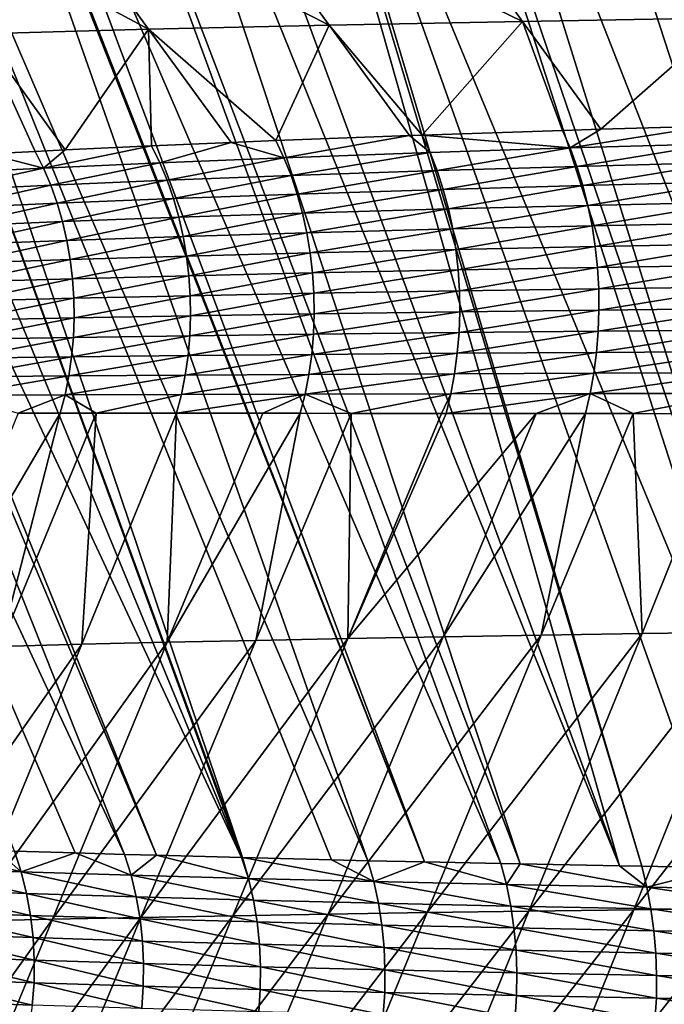
# Model space of a CAD drawing. Extents: x -30 to 30, y -35 to 0.
# Drawn here: x -3.7 to -2.8, y -21.7 to -20.3 of the extents above; entities that cross this region are included whole.
import ezdxf

# ---------------------------------------------------------------- set-up
doc = ezdxf.new("R2010")
doc.units = 0
doc.layers.add('L1', color=7, linetype='CONTINUOUS')

msp = doc.modelspace()

# ---------------------------------------------------------------- linework, layer by layer
at = {"layer": 'L1', "color": 255}
for points in [[(-3.711239, -21.44678, -20.16412), (-4.425011, -19.59117, -20.62525), (-3.627131, -21.44934, -20.27473)], [(-3.627131, -21.44934, -20.27473), (-4.425011, -19.59117, -20.62525), (-3.558468, -21.45144, -20.36502)], [(-3.558468, -21.45144, -20.36502), (-4.425011, -19.59117, -20.62525), (-4.297569, -19.59401, -20.79779)], [(-3.558468, -21.45144, -20.36502), (-4.297569, -19.59401, -20.79779), (-3.514059, -21.45265, -20.41719)], [(-3.514059, -21.45265, -20.41719), (-4.297569, -19.59401, -20.79779), (-4.265899, -19.59472, -20.84067)], [(-3.514059, -21.45265, -20.41719), (-4.265899, -19.59472, -20.84067), (-3.396396, -21.45585, -20.55542)], [(-4.265899, -19.59472, -20.84067), (-4.162842, -19.5967, -20.96531), (-3.396396, -21.45585, -20.55542)], [(-3.396396, -21.45585, -20.55542), (-4.162842, -19.5967, -20.96531), (-4.075802, -19.59837, -21.07058)], [(-3.396396, -21.45585, -20.55542), (-4.075802, -19.59837, -21.07058), (-3.395048, -21.45588, -20.55701)], [(-3.395048, -21.45588, -20.55701), (-4.075802, -19.59837, -21.07058), (-4.022179, -19.59926, -21.12856)], [(-3.395048, -21.45588, -20.55701), (-4.022179, -19.59926, -21.12856), (-3.271657, -21.45889, -20.68672)], [(-3.271657, -21.45889, -20.68672), (-4.022179, -19.59926, -21.12856), (-3.221196, -21.46012, -20.73977)], [(-3.221196, -21.46012, -20.73977), (-4.022179, -19.59926, -21.12856), (-3.875434, -19.60168, -21.28725)], [(-3.221196, -21.46012, -20.73977), (-3.875434, -19.60168, -21.28725), (-3.142905, -21.46183, -20.81341)], [(-3.875434, -19.60168, -21.28725), (-3.872281, -19.60173, -21.29066), (-3.142905, -21.46183, -20.81341)], [(-3.142905, -21.46183, -20.81341), (-3.872281, -19.60173, -21.29066), (-3.839225, -19.60223, -21.32417)], [(-3.142905, -21.46183, -20.81341), (-3.839225, -19.60223, -21.32417), (-3.03686, -21.46414, -20.91314)], [(-3.03686, -21.46414, -20.91314), (-3.839225, -19.60223, -21.32417), (-3.719674, -19.6039, -21.43787)], [(-3.03686, -21.46414, -20.91314), (-3.719674, -19.6039, -21.43787), (-3.010273, -21.46466, -20.93549)], [(-3.010273, -21.46466, -20.93549), (-3.719674, -19.6039, -21.43787), (-3.625218, -19.60522, -21.52771)], [(-3.010273, -21.46466, -20.93549), (-3.625218, -19.60522, -21.52771), (-2.872501, -21.46734, -21.0513)], [(-3.625218, -19.60522, -21.52771), (-3.55911, -19.60604, -21.58406), (-2.872501, -21.46734, -21.0513)], [(-2.872501, -21.46734, -21.0513), (-3.55911, -19.60604, -21.58406), (-3.400682, -19.60798, -21.7191)], [(-2.872501, -21.46734, -21.0513), (-3.400682, -19.60798, -21.7191), (-2.841721, -21.46794, -21.07717)], [(-2.841721, -21.46794, -21.07717), (-3.400682, -19.60798, -21.7191), (-3.393078, -19.60806, -21.7249)], [(-2.841721, -21.46794, -21.07717), (-3.393078, -19.60806, -21.7249), (-2.72997, -21.46986, -21.16054)], [(-2.72997, -21.46986, -21.16054), (-3.393078, -19.60806, -21.7249), (-2.62075, -21.47174, -21.24203)], [(-2.62075, -21.47174, -21.24203), (-3.393078, -19.60806, -21.7249), (-3.219599, -19.60993, -21.85725)], [(-2.62075, -21.47174, -21.24203), (-3.219599, -19.60993, -21.85725), (-2.584805, -21.47228, -21.26576)], [(-2.584805, -21.47228, -21.26576), (-3.219599, -19.60993, -21.85725), (-3.165894, -19.61051, -21.89823)], [(-2.584805, -21.47228, -21.26576), (-3.165894, -19.61051, -21.89823), (-2.435348, -21.47453, -21.36442)], [(-3.041009, -19.61169, -21.98323), (-2.435348, -21.47453, -21.36442), (-3.165894, -19.61051, -21.89823)], [(-2.921046, -19.61282, -22.06489), (-2.435348, -21.47453, -21.36442), (-3.041009, -19.61169, -21.98323)], [(-2.857784, -19.61334, -22.10309), (-2.410191, -21.47491, -21.38103), (-2.921046, -19.61282, -22.06489)], [(-2.921046, -19.61282, -22.06489), (-2.410191, -21.47491, -21.38103), (-2.435348, -21.47453, -21.36442)], [(-2.669967, -19.61488, -22.2165), (-2.192364, -21.4778, -21.50823), (-2.857784, -19.61334, -22.10309)], [(-2.857784, -19.61334, -22.10309), (-2.192364, -21.4778, -21.50823), (-2.281806, -21.47661, -21.456)], [(-2.857784, -19.61334, -22.10309), (-2.281806, -21.47661, -21.456), (-2.410191, -21.47491, -21.38103)], [(-3.678286, -20.09656, 20.07227), (-3.275005, -20.30174, 20.27908), (-3.428249, -20.0908, 20.34494)], [(-3.428249, -20.0908, 20.34494), (-3.006913, -20.29651, 20.5166), (-3.158892, -20.08549, 20.5969)], [(-3.428249, -20.0908, 20.34494), (-3.275005, -20.30174, 20.27908), (-3.006913, -20.29651, 20.5166)], [(-3.158892, -20.08549, 20.5969), (-3.006913, -20.29651, 20.5166), (-2.722798, -20.29178, 20.73168)], [(-3.907526, -20.10274, 19.78047), (-3.525498, -20.30746, 20.02046), (-3.678286, -20.09656, 20.07227)], [(-3.907526, -20.10274, 19.78047), (-3.756813, -20.31363, 19.74212), (-3.525498, -20.30746, 20.02046)], [(-3.678286, -20.09656, 20.07227), (-3.525498, -20.30746, 20.02046), (-3.275005, -20.30174, 20.27908)], [(-3.006913, -20.29651, 20.5166), (-3.275005, -20.30174, 20.27908), (-3.146099, -20.45404, 20.24784)], [(-3.146099, -20.45404, 20.24784), (-2.951659, -20.44755, 20.41729), (-3.006913, -20.29651, 20.5166)], [(-3.006913, -20.29651, 20.5166), (-2.898423, -20.44598, 20.45863), (-2.722798, -20.29178, 20.73168)], [(-3.006913, -20.29651, 20.5166), (-2.951659, -20.44755, 20.41729), (-2.898423, -20.44598, 20.45863)], [(-2.722798, -20.29178, 20.73168), (-2.898423, -20.44598, 20.45863), (-2.749493, -20.44157, 20.5743)], [(-3.525498, -20.30746, 20.02046), (-3.756813, -20.31363, 19.74212), (-3.640657, -20.47473, 19.71199)], [(-3.525498, -20.30746, 20.02046), (-3.640657, -20.47473, 19.71199), (-3.520975, -20.46902, 19.85934)], [(-3.525498, -20.30746, 20.02046), (-3.348976, -20.4617, 20.04886), (-3.275005, -20.30174, 20.27908)], [(-3.520975, -20.46902, 19.85934), (-3.410688, -20.46432, 19.98086), (-3.525498, -20.30746, 20.02046)], [(-3.525498, -20.30746, 20.02046), (-3.410688, -20.46432, 19.98086), (-3.348976, -20.4617, 20.04886)], [(-3.275005, -20.30174, 20.27908), (-3.348976, -20.4617, 20.04886), (-3.163425, -20.4547, 20.23085)], [(-3.275005, -20.30174, 20.27908), (-3.163425, -20.4547, 20.23085), (-3.146099, -20.45404, 20.24784)], [(-3.682368, -20.47672, 19.66064), (-3.640657, -20.47473, 19.71199), (-3.756813, -20.31363, 19.74212)], [(-3.682368, -20.47672, 19.66064), (-3.756813, -20.31363, 19.74212), (-3.747908, -20.48024, 19.57026)], [(-2.951659, -20.44755, 20.41729), (-3.146099, -20.45404, 20.24784), (-2.941042, -20.47196, 20.40449)], [(-2.898423, -20.44598, 20.45863), (-2.951659, -20.44755, 20.41729), (-2.941042, -20.47196, 20.40449)], [(-2.898423, -20.44598, 20.45863), (-2.941042, -20.47196, 20.40449), (-2.749493, -20.44157, 20.5743)], [(-2.739311, -20.46624, 20.56048), (-2.749493, -20.44157, 20.5743), (-2.941042, -20.47196, 20.40449)], [(-3.348976, -20.4617, 20.04886), (-3.410688, -20.46432, 19.98086), (-3.337788, -20.48547, 20.03826)], [(-3.163425, -20.4547, 20.23085), (-3.348976, -20.4617, 20.04886), (-3.337788, -20.48547, 20.03826)], [(-3.135153, -20.47816, 20.23609), (-3.163425, -20.4547, 20.23085), (-3.337788, -20.48547, 20.03826)], [(-3.146099, -20.45404, 20.24784), (-3.163425, -20.4547, 20.23085), (-3.135153, -20.47816, 20.23609)], [(-2.941042, -20.47196, 20.40449), (-3.146099, -20.45404, 20.24784), (-3.135153, -20.47816, 20.23609)], [(-3.640657, -20.47473, 19.71199), (-3.682368, -20.47672, 19.66064), (-3.671037, -20.4998, 19.65209)], [(-3.640657, -20.47473, 19.71199), (-3.671037, -20.4998, 19.65209), (-3.520975, -20.46902, 19.85934)], [(-3.50967, -20.49246, 19.84977), (-3.520975, -20.46902, 19.85934), (-3.671037, -20.4998, 19.65209)], [(-3.410688, -20.46432, 19.98086), (-3.520975, -20.46902, 19.85934), (-3.50967, -20.49246, 19.84977)], [(-3.337788, -20.48547, 20.03826), (-3.410688, -20.46432, 19.98086), (-3.50967, -20.49246, 19.84977)], [(-2.941042, -20.47196, 20.40449), (-3.135153, -20.47816, 20.23609), (-3.125396, -20.50338, 20.22567)], [(-2.931575, -20.49753, 20.39314), (-2.941042, -20.47196, 20.40449), (-3.125396, -20.50338, 20.22567)], [(-2.739311, -20.46624, 20.56048), (-2.941042, -20.47196, 20.40449), (-2.931575, -20.49753, 20.39314)], [(-2.730228, -20.49213, 20.54822), (-2.739311, -20.46624, 20.56048), (-2.931575, -20.49753, 20.39314)], [(-3.671037, -20.4998, 19.65209), (-3.747908, -20.48024, 19.57026), (-3.821674, -20.50751, 19.44545)], [(-3.682368, -20.47672, 19.66064), (-3.747908, -20.48024, 19.57026), (-3.671037, -20.4998, 19.65209)], [(-3.337788, -20.48547, 20.03826), (-3.50967, -20.49246, 19.84977), (-3.499604, -20.51686, 19.84132)], [(-3.32782, -20.51028, 20.02888), (-3.337788, -20.48547, 20.03826), (-3.499604, -20.51686, 19.84132)], [(-3.135153, -20.47816, 20.23609), (-3.337788, -20.48547, 20.03826), (-3.32782, -20.51028, 20.02888)], [(-3.125396, -20.50338, 20.22567), (-3.135153, -20.47816, 20.23609), (-3.32782, -20.51028, 20.02888)], [(-3.671037, -20.4998, 19.65209), (-3.821674, -20.50751, 19.44545), (-3.811646, -20.53106, 19.43879)], [(-3.660952, -20.52379, 19.64454), (-3.671037, -20.4998, 19.65209), (-3.811646, -20.53106, 19.43879)], [(-3.50967, -20.49246, 19.84977), (-3.671037, -20.4998, 19.65209), (-3.660952, -20.52379, 19.64454)], [(-3.499604, -20.51686, 19.84132), (-3.50967, -20.49246, 19.84977), (-3.660952, -20.52379, 19.64454)], [(-3.125396, -20.50338, 20.22567), (-3.32782, -20.51028, 20.02888), (-3.319123, -20.53599, 20.02076)], [(-3.116879, -20.52957, 20.21665), (-3.125396, -20.50338, 20.22567), (-3.319123, -20.53599, 20.02076)], [(-2.931575, -20.49753, 20.39314), (-3.125396, -20.50338, 20.22567), (-3.116879, -20.52957, 20.21665)], [(-2.923308, -20.52412, 20.3833), (-2.931575, -20.49753, 20.39314), (-3.116879, -20.52957, 20.21665)], [(-2.730228, -20.49213, 20.54822), (-2.931575, -20.49753, 20.39314), (-2.923308, -20.52412, 20.3833)], [(-2.923308, -20.52412, 20.3833), (-2.722294, -20.51909, 20.53757), (-2.730228, -20.49213, 20.54822)], [(-3.499604, -20.51686, 19.84132), (-3.660952, -20.52379, 19.64454), (-3.652159, -20.54858, 19.63803)], [(-3.490824, -20.54213, 19.834), (-3.499604, -20.51686, 19.84132), (-3.652159, -20.54858, 19.63803)], [(-3.32782, -20.51028, 20.02888), (-3.499604, -20.51686, 19.84132), (-3.490824, -20.54213, 19.834)], [(-3.319123, -20.53599, 20.02076), (-3.32782, -20.51028, 20.02888), (-3.490824, -20.54213, 19.834)], [(-3.660952, -20.52379, 19.64454), (-3.811646, -20.53106, 19.43879), (-3.802907, -20.55535, 19.43305)], [(-3.652159, -20.54858, 19.63803), (-3.660952, -20.52379, 19.64454), (-3.802907, -20.55535, 19.43305)], [(-3.116879, -20.52957, 20.21665), (-3.319123, -20.53599, 20.02076), (-3.311741, -20.56248, 20.01394)], [(-3.109648, -20.55658, 20.20906), (-3.116879, -20.52957, 20.21665), (-3.311741, -20.56248, 20.01394)], [(-2.923308, -20.52412, 20.3833), (-3.116879, -20.52957, 20.21665), (-3.109648, -20.55658, 20.20906)], [(-3.109648, -20.55658, 20.20906), (-2.916286, -20.55158, 20.37501), (-2.923308, -20.52412, 20.3833)], [(-2.923308, -20.52412, 20.3833), (-2.916286, -20.55158, 20.37501), (-2.722294, -20.51909, 20.53757)], [(-2.916286, -20.55158, 20.37501), (-2.715555, -20.54697, 20.52861), (-2.722294, -20.51909, 20.53757)], [(-3.490824, -20.54213, 19.834), (-3.652159, -20.54858, 19.63803), (-3.6447, -20.57405, 19.63257)], [(-3.483373, -20.56812, 19.82787), (-3.490824, -20.54213, 19.834), (-3.6447, -20.57405, 19.63257)], [(-3.319123, -20.53599, 20.02076), (-3.490824, -20.54213, 19.834), (-3.483373, -20.56812, 19.82787)], [(-3.311741, -20.56248, 20.01394), (-3.319123, -20.53599, 20.02076), (-3.483373, -20.56812, 19.82787)], [(-3.652159, -20.54858, 19.63803), (-3.802907, -20.55535, 19.43305), (-3.795497, -20.58028, 19.42825)], [(-3.6447, -20.57405, 19.63257), (-3.652159, -20.54858, 19.63803), (-3.795497, -20.58028, 19.42825)], [(-3.109648, -20.55658, 20.20906), (-3.311741, -20.56248, 20.01394), (-3.305709, -20.58961, 20.00846)], [(-3.305709, -20.58961, 20.00846), (-3.10374, -20.58429, 20.20295), (-3.109648, -20.55658, 20.20906)], [(-3.109648, -20.55658, 20.20906), (-3.10374, -20.58429, 20.20295), (-2.916286, -20.55158, 20.37501)], [(-3.10374, -20.58429, 20.20295), (-2.91055, -20.57977, 20.36834), (-2.916286, -20.55158, 20.37501)], [(-2.916286, -20.55158, 20.37501), (-2.91055, -20.57977, 20.36834), (-2.715555, -20.54697, 20.52861)], [(-2.710047, -20.57562, 20.52137), (-2.715555, -20.54697, 20.52861), (-2.91055, -20.57977, 20.36834)], [(-3.483373, -20.56812, 19.82787), (-3.6447, -20.57405, 19.63257), (-3.638609, -20.60009, 19.6282)], [(-3.477287, -20.59472, 19.82294), (-3.483373, -20.56812, 19.82787), (-3.638609, -20.60009, 19.6282)], [(-3.311741, -20.56248, 20.01394), (-3.483373, -20.56812, 19.82787), (-3.477287, -20.59472, 19.82294)], [(-3.305709, -20.58961, 20.00846), (-3.311741, -20.56248, 20.01394), (-3.477287, -20.59472, 19.82294)], [(-3.6447, -20.57405, 19.63257), (-3.795497, -20.58028, 19.42825), (-3.789446, -20.60574, 19.42442)], [(-3.638609, -20.60009, 19.6282), (-3.6447, -20.57405, 19.63257), (-3.789446, -20.60574, 19.42442)], [(-3.305709, -20.58961, 20.00846), (-3.30106, -20.61726, 20.00434), (-3.10374, -20.58429, 20.20295)], [(-3.30106, -20.61726, 20.00434), (-3.099185, -20.61253, 20.19835), (-3.10374, -20.58429, 20.20295)], [(-3.10374, -20.58429, 20.20295), (-3.099185, -20.61253, 20.19835), (-2.91055, -20.57977, 20.36834)], [(-2.906128, -20.60854, 20.3633), (-2.91055, -20.57977, 20.36834), (-3.099185, -20.61253, 20.19835)], [(-2.906128, -20.60854, 20.3633), (-2.710047, -20.57562, 20.52137), (-2.91055, -20.57977, 20.36834)], [(-2.705804, -20.60486, 20.51591), (-2.710047, -20.57562, 20.52137), (-2.906128, -20.60854, 20.3633)], [(-3.477287, -20.59472, 19.82294), (-3.638609, -20.60009, 19.6282), (-3.633912, -20.62658, 19.62493)], [(-3.472595, -20.62179, 19.81925), (-3.477287, -20.59472, 19.82294), (-3.633912, -20.62658, 19.62493)], [(-3.305709, -20.58961, 20.00846), (-3.477287, -20.59472, 19.82294), (-3.472595, -20.62179, 19.81925)], [(-3.472595, -20.62179, 19.81925), (-3.30106, -20.61726, 20.00434), (-3.305709, -20.58961, 20.00846)], [(-3.638609, -20.60009, 19.6282), (-3.789446, -20.60574, 19.42442), (-3.784782, -20.63161, 19.42156)], [(-3.633912, -20.62658, 19.62493), (-3.638609, -20.60009, 19.6282), (-3.784782, -20.63161, 19.42156)], [(-3.30106, -20.61726, 20.00434), (-3.297815, -20.64527, 20.0016), (-3.099185, -20.61253, 20.19835)], [(-3.096009, -20.64117, 20.19528), (-3.099185, -20.61253, 20.19835), (-3.297815, -20.64527, 20.0016)], [(-3.096009, -20.64117, 20.19528), (-2.906128, -20.60854, 20.3633), (-3.099185, -20.61253, 20.19835)], [(-2.903046, -20.63772, 20.35994), (-2.906128, -20.60854, 20.3633), (-3.096009, -20.64117, 20.19528)], [(-2.903046, -20.63772, 20.35994), (-2.705804, -20.60486, 20.51591), (-2.906128, -20.60854, 20.3633)], [(-2.702847, -20.63455, 20.51225), (-2.705804, -20.60486, 20.51591), (-2.903046, -20.63772, 20.35994)], [(-3.472595, -20.62179, 19.81925), (-3.633912, -20.62658, 19.62493), (-3.630633, -20.65339, 19.62278)], [(-3.630633, -20.65339, 19.62278), (-3.469319, -20.64921, 19.81682), (-3.472595, -20.62179, 19.81925)], [(-3.472595, -20.62179, 19.81925), (-3.469319, -20.64921, 19.81682), (-3.30106, -20.61726, 20.00434)], [(-3.469319, -20.64921, 19.81682), (-3.297815, -20.64527, 20.0016), (-3.30106, -20.61726, 20.00434)], [(-3.633912, -20.62658, 19.62493), (-3.784782, -20.63161, 19.42156), (-3.781524, -20.65779, 19.4197)], [(-3.630633, -20.65339, 19.62278), (-3.633912, -20.62658, 19.62493), (-3.781524, -20.65779, 19.4197)], [(-3.094227, -20.67005, 20.19376), (-2.903046, -20.63772, 20.35994), (-3.096009, -20.64117, 20.19528)], [(-2.90132, -20.66715, 20.35826), (-2.903046, -20.63772, 20.35994), (-3.094227, -20.67005, 20.19376)], [(-2.90132, -20.66715, 20.35826), (-2.702847, -20.63455, 20.51225), (-2.903046, -20.63772, 20.35994)], [(-2.701195, -20.6645, 20.51042), (-2.702847, -20.63455, 20.51225), (-2.90132, -20.66715, 20.35826)], [(-3.630633, -20.65339, 19.62278), (-3.781524, -20.65779, 19.4197), (-3.779688, -20.68416, 19.41884)], [(-3.779688, -20.68416, 19.41884), (-3.628785, -20.6804, 19.62176), (-3.630633, -20.65339, 19.62278)], [(-3.630633, -20.65339, 19.62278), (-3.628785, -20.6804, 19.62176), (-3.469319, -20.64921, 19.81682)], [(-3.628785, -20.6804, 19.62176), (-3.467476, -20.67685, 19.81564), (-3.469319, -20.64921, 19.81682)], [(-3.469319, -20.64921, 19.81682), (-3.467476, -20.67685, 19.81564), (-3.297815, -20.64527, 20.0016)], [(-3.295992, -20.67351, 20.00026), (-3.297815, -20.64527, 20.0016), (-3.467476, -20.67685, 19.81564)], [(-3.295992, -20.67351, 20.00026), (-3.096009, -20.64117, 20.19528), (-3.297815, -20.64527, 20.0016)], [(-3.094227, -20.67005, 20.19376), (-3.096009, -20.64117, 20.19528), (-3.295992, -20.67351, 20.00026)], [(-3.093849, -20.69903, 20.19381), (-2.90132, -20.66715, 20.35826), (-3.094227, -20.67005, 20.19376)], [(-2.900959, -20.69668, 20.35828), (-2.90132, -20.66715, 20.35826), (-3.093849, -20.69903, 20.19381)], [(-2.900959, -20.69668, 20.35828), (-2.701195, -20.6645, 20.51042), (-2.90132, -20.66715, 20.35826)], [(-2.700856, -20.69455, 20.51042), (-2.701195, -20.6645, 20.51042), (-2.900959, -20.69668, 20.35828)], [(-3.779688, -20.68416, 19.41884), (-3.77928, -20.7106, 19.41899), (-3.628785, -20.6804, 19.62176)], [(-3.77928, -20.7106, 19.41899), (-3.628379, -20.7075, 19.62188), (-3.628785, -20.6804, 19.62176)], [(-3.628785, -20.6804, 19.62176), (-3.628379, -20.7075, 19.62188), (-3.467476, -20.67685, 19.81564)], [(-3.467074, -20.70457, 19.81573), (-3.467476, -20.67685, 19.81564), (-3.628379, -20.7075, 19.62188)], [(-3.467074, -20.70457, 19.81573), (-3.295992, -20.67351, 20.00026), (-3.467476, -20.67685, 19.81564)], [(-3.295599, -20.70184, 20.00033), (-3.295992, -20.67351, 20.00026), (-3.467074, -20.70457, 19.81573)], [(-3.295599, -20.70184, 20.00033), (-3.094227, -20.67005, 20.19376), (-3.295992, -20.67351, 20.00026)], [(-3.093849, -20.69903, 20.19381), (-3.094227, -20.67005, 20.19376), (-3.295599, -20.70184, 20.00033)], [(-2.701833, -20.72453, 20.51225), (-2.700856, -20.69455, 20.51042), (-2.901967, -20.72615, 20.35999)], [(-2.901967, -20.72615, 20.35999), (-2.700856, -20.69455, 20.51042), (-2.900959, -20.69668, 20.35828)], [(-3.629414, -20.73454, 19.62313), (-3.628379, -20.7075, 19.62188), (-3.780304, -20.737, 19.42014)], [(-3.77928, -20.7106, 19.41899), (-3.780304, -20.737, 19.42014), (-3.628379, -20.7075, 19.62188)], [(-3.468114, -20.73225, 19.81709), (-3.467074, -20.70457, 19.81573), (-3.629414, -20.73454, 19.62313)], [(-3.629414, -20.73454, 19.62313), (-3.467074, -20.70457, 19.81573), (-3.628379, -20.7075, 19.62188)], [(-3.296638, -20.73012, 20.0018), (-3.295599, -20.70184, 20.00033), (-3.468114, -20.73225, 19.81709)], [(-3.468114, -20.73225, 19.81709), (-3.295599, -20.70184, 20.00033), (-3.467074, -20.70457, 19.81573)], [(-3.094876, -20.72794, 20.19541), (-3.093849, -20.69903, 20.19381), (-3.296638, -20.73012, 20.0018)], [(-3.296638, -20.73012, 20.0018), (-3.093849, -20.69903, 20.19381), (-3.295599, -20.70184, 20.00033)], [(-2.901967, -20.72615, 20.35999), (-2.900959, -20.69668, 20.35828), (-3.094876, -20.72794, 20.19541)], [(-3.094876, -20.72794, 20.19541), (-2.900959, -20.69668, 20.35828), (-3.093849, -20.69903, 20.19381)], [(-3.631887, -20.76142, 19.62552), (-3.629414, -20.73454, 19.62313), (-3.782754, -20.76325, 19.42228)], [(-3.782754, -20.76325, 19.42228), (-3.629414, -20.73454, 19.62313), (-3.780304, -20.737, 19.42014)], [(-3.470593, -20.75974, 19.81972), (-3.468114, -20.73225, 19.81709), (-3.631887, -20.76142, 19.62552)], [(-3.631887, -20.76142, 19.62552), (-3.468114, -20.73225, 19.81709), (-3.629414, -20.73454, 19.62313)], [(-3.299104, -20.75819, 20.00467), (-3.296638, -20.73012, 20.0018), (-3.470593, -20.75974, 19.81972)], [(-3.470593, -20.75974, 19.81972), (-3.296638, -20.73012, 20.0018), (-3.468114, -20.73225, 19.81709)], [(-3.097305, -20.75665, 20.19856), (-3.094876, -20.72794, 20.19541), (-3.299104, -20.75819, 20.00467)], [(-3.299104, -20.75819, 20.00467), (-3.094876, -20.72794, 20.19541), (-3.296638, -20.73012, 20.0018)], [(-2.904337, -20.75539, 20.3634), (-2.901967, -20.72615, 20.35999), (-3.097305, -20.75665, 20.19856)], [(-3.097305, -20.75665, 20.19856), (-2.901967, -20.72615, 20.35999), (-3.094876, -20.72794, 20.19541)], [(-2.704119, -20.75427, 20.51591), (-2.701833, -20.72453, 20.51225), (-2.904337, -20.75539, 20.3634)], [(-2.904337, -20.75539, 20.3634), (-2.701833, -20.72453, 20.51225), (-2.901967, -20.72615, 20.35999)], [(-3.635786, -20.78801, 19.62902), (-3.631887, -20.76142, 19.62552), (-3.786619, -20.78922, 19.42542)], [(-3.786619, -20.78922, 19.42542), (-3.631887, -20.76142, 19.62552), (-3.782754, -20.76325, 19.42228)], [(-3.474498, -20.78691, 19.82359), (-3.470593, -20.75974, 19.81972), (-3.635786, -20.78801, 19.62902)], [(-3.635786, -20.78801, 19.62902), (-3.470593, -20.75974, 19.81972), (-3.631887, -20.76142, 19.62552)], [(-3.302986, -20.78594, 20.00893), (-3.299104, -20.75819, 20.00467), (-3.474498, -20.78691, 19.82359)], [(-3.474498, -20.78691, 19.82359), (-3.299104, -20.75819, 20.00467), (-3.470593, -20.75974, 19.81972)], [(-3.101121, -20.78499, 20.20324), (-3.097305, -20.75665, 20.19856), (-3.302986, -20.78594, 20.00893)], [(-3.302986, -20.78594, 20.00893), (-3.097305, -20.75665, 20.19856), (-3.299104, -20.75819, 20.00467)], [(-2.908055, -20.78424, 20.36847), (-2.904337, -20.75539, 20.3634), (-3.101121, -20.78499, 20.20324)], [(-3.101121, -20.78499, 20.20324), (-2.904337, -20.75539, 20.3634), (-3.097305, -20.75665, 20.19856)], [(-2.707703, -20.78361, 20.52137), (-2.704119, -20.75427, 20.51591), (-2.908055, -20.78424, 20.36847)], [(-2.908055, -20.78424, 20.36847), (-2.704119, -20.75427, 20.51591), (-2.904337, -20.75539, 20.3634)], [(-3.641093, -20.81418, 19.63362), (-3.635786, -20.78801, 19.62902), (-3.791884, -20.81481, 19.42953)], [(-3.791884, -20.81481, 19.42953), (-3.635786, -20.78801, 19.62902), (-3.786619, -20.78922, 19.42542)], [(-3.479811, -20.81364, 19.82869), (-3.474498, -20.78691, 19.82359), (-3.641093, -20.81418, 19.63362)], [(-3.641093, -20.81418, 19.63362), (-3.474498, -20.78691, 19.82359), (-3.635786, -20.78801, 19.62902)], [(-3.308262, -20.8132, 20.01454), (-3.302986, -20.78594, 20.00893), (-3.479811, -20.81364, 19.82869)], [(-3.479811, -20.81364, 19.82869), (-3.302986, -20.78594, 20.00893), (-3.474498, -20.78691, 19.82359)], [(-3.106305, -20.81282, 20.20943), (-3.101121, -20.78499, 20.20324), (-3.308262, -20.8132, 20.01454)], [(-3.308262, -20.8132, 20.01454), (-3.101121, -20.78499, 20.20324), (-3.302986, -20.78594, 20.00893)], [(-2.913103, -20.81256, 20.37519), (-2.908055, -20.78424, 20.36847), (-3.106305, -20.81282, 20.20943)], [(-3.106305, -20.81282, 20.20943), (-2.908055, -20.78424, 20.36847), (-3.101121, -20.78499, 20.20324)], [(-2.712562, -20.81237, 20.5286), (-2.707703, -20.78361, 20.52137), (-2.913103, -20.81256, 20.37519)], [(-2.913103, -20.81256, 20.37519), (-2.707703, -20.78361, 20.52137), (-2.908055, -20.78424, 20.36847)], [(-3.70589, -20.83985, 19.56039), (-3.641093, -20.81418, 19.63362), (-3.791884, -20.81481, 19.42953)], [(-3.647784, -20.83981, 19.6393), (-3.641093, -20.81418, 19.63362), (-3.70589, -20.83985, 19.56039)], [(-3.597686, -20.83981, 19.70009), (-3.641093, -20.81418, 19.63362), (-3.647784, -20.83981, 19.6393)], [(-3.597686, -20.83981, 19.70009), (-3.479811, -20.81364, 19.82869), (-3.641093, -20.81418, 19.63362)], [(-3.486505, -20.8398, 19.835), (-3.479811, -20.81364, 19.82869), (-3.597686, -20.83981, 19.70009)], [(-3.366779, -20.83984, 19.96511), (-3.308262, -20.8132, 20.01454), (-3.486505, -20.8398, 19.835)], [(-3.486505, -20.8398, 19.835), (-3.308262, -20.8132, 20.01454), (-3.479811, -20.81364, 19.82869)], [(-3.366779, -20.83984, 19.96511), (-3.314907, -20.83985, 20.02149), (-3.308262, -20.8132, 20.01454)], [(-3.308262, -20.8132, 20.01454), (-3.314907, -20.83985, 20.02149), (-3.244306, -20.8399, 20.08983)], [(-3.308262, -20.8132, 20.01454), (-3.244306, -20.8399, 20.08983), (-3.106305, -20.81282, 20.20943)], [(-3.106305, -20.81282, 20.20943), (-3.244306, -20.8399, 20.08983), (-3.119092, -20.83999, 20.21103)], [(-3.106305, -20.81282, 20.20943), (-3.119092, -20.83999, 20.21103), (-3.11283, -20.83999, 20.21709)], [(-3.106305, -20.81282, 20.20943), (-3.11283, -20.83999, 20.21709), (-2.913103, -20.81256, 20.37519)], [(-2.913103, -20.81256, 20.37519), (-3.11283, -20.83999, 20.21709), (-2.987802, -20.84011, 20.32469)], [(-2.913103, -20.81256, 20.37519), (-2.987802, -20.84011, 20.32469), (-2.919452, -20.84018, 20.38351)], [(-2.853704, -20.84025, 20.43396), (-2.913103, -20.81256, 20.37519), (-2.919452, -20.84018, 20.38351)], [(-2.853704, -20.84025, 20.43396), (-2.712562, -20.81237, 20.5286), (-2.913103, -20.81256, 20.37519)], [(-2.718672, -20.8404, 20.53756), (-2.712562, -20.81237, 20.5286), (-2.853704, -20.84025, 20.43396)], [(-3.731013, -21.16293, 19.73464), (-3.647784, -20.83981, 19.6393), (-3.83924, -21.16589, 19.5896)], [(-3.83924, -21.16589, 19.5896), (-3.647784, -20.83981, 19.6393), (-3.70589, -20.83985, 19.56039)], [(-3.617661, -21.16006, 19.87505), (-3.597686, -20.83981, 19.70009), (-3.731013, -21.16293, 19.73464)], [(-3.731013, -21.16293, 19.73464), (-3.597686, -20.83981, 19.70009), (-3.647784, -20.83981, 19.6393)], [(-3.499385, -21.1573, 20.01067), (-3.486505, -20.8398, 19.835), (-3.617661, -21.16006, 19.87505)], [(-3.617661, -21.16006, 19.87505), (-3.486505, -20.8398, 19.835), (-3.597686, -20.83981, 19.70009)], [(-3.499385, -21.1573, 20.01067), (-3.366779, -20.83984, 19.96511), (-3.486505, -20.8398, 19.835)], [(-3.499385, -21.1573, 20.01067), (-3.314907, -20.83985, 20.02149), (-3.366779, -20.83984, 19.96511)], [(-3.376385, -21.15465, 20.14134), (-3.314907, -20.83985, 20.02149), (-3.499385, -21.1573, 20.01067)], [(-3.376385, -21.15465, 20.14134), (-3.244306, -20.8399, 20.08983), (-3.314907, -20.83985, 20.02149)], [(-3.248859, -21.15211, 20.26689), (-3.244306, -20.8399, 20.08983), (-3.376385, -21.15465, 20.14134)], [(-3.248859, -21.15211, 20.26689), (-3.119092, -20.83999, 20.21103), (-3.244306, -20.8399, 20.08983)], [(-3.11283, -20.83999, 20.21709), (-3.119092, -20.83999, 20.21103), (-3.248859, -21.15211, 20.26689)], [(-3.11283, -20.83999, 20.21709), (-3.248859, -21.15211, 20.26689), (-2.987802, -20.84011, 20.32469)], [(-2.987802, -20.84011, 20.32469), (-3.248859, -21.15211, 20.26689), (-3.117008, -21.14968, 20.38714)], [(-2.987802, -20.84011, 20.32469), (-3.117008, -21.14968, 20.38714), (-2.919452, -20.84018, 20.38351)], [(-2.919452, -20.84018, 20.38351), (-3.117008, -21.14968, 20.38714), (-2.981032, -21.14737, 20.50194)], [(-2.919452, -20.84018, 20.38351), (-2.981032, -21.14737, 20.50194), (-2.853704, -20.84025, 20.43396)], [(-2.853704, -20.84025, 20.43396), (-2.981032, -21.14737, 20.50194), (-2.841129, -21.14519, 20.61111)], [(-2.853704, -20.84025, 20.43396), (-2.841129, -21.14519, 20.61111), (-2.718672, -20.8404, 20.53756)], [(-2.718672, -20.8404, 20.53756), (-2.841129, -21.14519, 20.61111), (-2.697497, -21.14312, 20.71452)], [(-2.841129, -21.14519, 20.61111), (-2.998057, -21.53003, 20.70231), (-2.697497, -21.14312, 20.71452)], [(-2.697497, -21.14312, 20.71452), (-2.998057, -21.53003, 20.70231), (-2.852581, -21.52808, 20.81332)], [(-2.697497, -21.14312, 20.71452), (-2.852581, -21.52808, 20.81332), (-2.550328, -21.14118, 20.81216)], [(-2.550328, -21.14118, 20.81216), (-2.852581, -21.52808, 20.81332), (-2.703094, -21.52625, 20.91852)], [(-3.617661, -21.16006, 19.87505), (-3.775909, -21.54395, 19.92187), (-3.499385, -21.1573, 20.01067)], [(-3.499385, -21.1573, 20.01067), (-3.775909, -21.54395, 19.92187), (-3.658511, -21.54138, 20.0646)], [(-3.499385, -21.1573, 20.01067), (-3.658511, -21.54138, 20.0646), (-3.376385, -21.15465, 20.14134)], [(-3.376385, -21.15465, 20.14134), (-3.658511, -21.54138, 20.0646), (-3.535967, -21.5389, 20.20252)], [(-3.376385, -21.15465, 20.14134), (-3.535967, -21.5389, 20.20252), (-3.248859, -21.15211, 20.26689)], [(-3.248859, -21.15211, 20.26689), (-3.535967, -21.5389, 20.20252), (-3.408464, -21.53652, 20.33545)], [(-3.248859, -21.15211, 20.26689), (-3.408464, -21.53652, 20.33545), (-3.117008, -21.14968, 20.38714)], [(-3.117008, -21.14968, 20.38714), (-3.408464, -21.53652, 20.33545), (-3.276187, -21.53425, 20.46319)], [(-3.117008, -21.14968, 20.38714), (-3.276187, -21.53425, 20.46319), (-2.981032, -21.14737, 20.50194)], [(-2.981032, -21.14737, 20.50194), (-3.276187, -21.53425, 20.46319), (-3.139323, -21.53208, 20.58554)], [(-2.981032, -21.14737, 20.50194), (-3.139323, -21.53208, 20.58554), (-2.841129, -21.14519, 20.61111)], [(-2.841129, -21.14519, 20.61111), (-3.139323, -21.53208, 20.58554), (-2.998057, -21.53003, 20.70231)], [(-3.731013, -21.16293, 19.73464), (-3.887974, -21.54662, 19.77455), (-3.617661, -21.16006, 19.87505)], [(-3.617661, -21.16006, 19.87505), (-3.887974, -21.54662, 19.77455), (-3.775909, -21.54395, 19.92187)], [(-3.837662, -21.44239, -19.97638), (-3.701892, -21.47571, -20.15681), (-3.855374, -21.47037, -19.92881)], [(-3.735508, -21.44593, -20.12808), (-3.701892, -21.47571, -20.15681), (-3.837662, -21.44239, -19.97638)], [(-3.735508, -21.44593, -20.12808), (-3.711239, -21.44678, -20.16412), (-3.701892, -21.47571, -20.15681)], [(-3.701892, -21.47571, -20.15681), (-3.711239, -21.44678, -20.16412), (-3.627131, -21.44934, -20.27473)], [(-3.701892, -21.47571, -20.15681), (-3.627131, -21.44934, -20.27473), (-3.549525, -21.48039, -20.35722)], [(-3.627131, -21.44934, -20.27473), (-3.558468, -21.45144, -20.36502), (-3.549525, -21.48039, -20.35722)], [(-3.549525, -21.48039, -20.35722), (-3.558468, -21.45144, -20.36502), (-3.514059, -21.45265, -20.41719)], [(-3.549525, -21.48039, -20.35722), (-3.514059, -21.45265, -20.41719), (-3.386532, -21.48485, -20.54874)], [(-3.514059, -21.45265, -20.41719), (-3.396396, -21.45585, -20.55542), (-3.386532, -21.48485, -20.54874)], [(-3.386532, -21.48485, -20.54874), (-3.396396, -21.45585, -20.55542), (-3.395048, -21.45588, -20.55701)], [(-3.386532, -21.48485, -20.54874), (-3.395048, -21.45588, -20.55701), (-3.213133, -21.48909, -20.73106)], [(-3.213133, -21.48909, -20.73106), (-3.395048, -21.45588, -20.55701), (-3.271657, -21.45889, -20.68672)], [(-3.271657, -21.45889, -20.68672), (-3.221196, -21.46012, -20.73977), (-3.213133, -21.48909, -20.73106)], [(-3.847564, -21.50014, -19.92326), (-3.855374, -21.47037, -19.92881), (-3.694421, -21.50549, -20.15082)], [(-3.694421, -21.50549, -20.15082), (-3.855374, -21.47037, -19.92881), (-3.701892, -21.47571, -20.15681)], [(-3.213133, -21.48909, -20.73106), (-3.221196, -21.46012, -20.73977), (-3.142905, -21.46183, -20.81341)], [(-3.213133, -21.48909, -20.73106), (-3.142905, -21.46183, -20.81341), (-3.029277, -21.49313, -20.90401)], [(-3.03686, -21.46414, -20.91314), (-3.029277, -21.49313, -20.90401), (-3.142905, -21.46183, -20.81341)], [(-3.010273, -21.46466, -20.93549), (-3.029277, -21.49313, -20.90401), (-3.03686, -21.46414, -20.91314)], [(-3.010273, -21.46466, -20.93549), (-2.834639, -21.49694, -21.06764), (-3.029277, -21.49313, -20.90401)], [(-2.872501, -21.46734, -21.0513), (-2.834639, -21.49694, -21.06764), (-3.010273, -21.46466, -20.93549)], [(-2.872501, -21.46734, -21.0513), (-2.841721, -21.46794, -21.07717), (-2.834639, -21.49694, -21.06764)], [(-2.834639, -21.49694, -21.06764), (-2.841721, -21.46794, -21.07717), (-2.72997, -21.46986, -21.16054)], [(-2.834639, -21.49694, -21.06764), (-2.72997, -21.46986, -21.16054), (-2.614228, -21.50075, -21.23211)], [(-3.694421, -21.50549, -20.15082), (-3.701892, -21.47571, -20.15681), (-3.542383, -21.51017, -20.35084)], [(-3.542383, -21.51017, -20.35084), (-3.701892, -21.47571, -20.15681), (-3.549525, -21.48039, -20.35722)], [(-3.542383, -21.51017, -20.35084), (-3.549525, -21.48039, -20.35722), (-3.379737, -21.51465, -20.542)], [(-3.379737, -21.51465, -20.542), (-3.549525, -21.48039, -20.35722), (-3.386532, -21.48485, -20.54874)], [(-3.379737, -21.51465, -20.542), (-3.386532, -21.48485, -20.54874), (-3.206705, -21.5189, -20.72397)], [(-3.206705, -21.5189, -20.72397), (-3.386532, -21.48485, -20.54874), (-3.213133, -21.48909, -20.73106)], [(-3.206705, -21.5189, -20.72397), (-3.213133, -21.48909, -20.73106), (-3.023236, -21.52295, -20.89659)], [(-3.023236, -21.52295, -20.89659), (-3.213133, -21.48909, -20.73106), (-3.029277, -21.49313, -20.90401)], [(-3.023236, -21.52295, -20.89659), (-3.029277, -21.49313, -20.90401), (-2.829001, -21.52677, -21.05991)], [(-2.829001, -21.52677, -21.05991), (-3.029277, -21.49313, -20.90401), (-2.834639, -21.49694, -21.06764)], [(-2.829001, -21.52677, -21.05991), (-2.834639, -21.49694, -21.06764), (-2.609039, -21.5306, -21.22407)], [(-2.609039, -21.5306, -21.22407), (-2.834639, -21.49694, -21.06764), (-2.614228, -21.50075, -21.23211)], [(-3.841752, -21.53056, -19.91896), (-3.847564, -21.50014, -19.92326), (-3.688871, -21.53592, -20.14619)], [(-3.688871, -21.53592, -20.14619), (-3.847564, -21.50014, -19.92326), (-3.694421, -21.50549, -20.15082)], [(-3.688871, -21.53592, -20.14619), (-3.694421, -21.50549, -20.15082), (-3.537085, -21.54062, -20.34594)], [(-3.537085, -21.54062, -20.34594), (-3.694421, -21.50549, -20.15082), (-3.542383, -21.51017, -20.35084)], [(-3.537085, -21.54062, -20.34594), (-3.542383, -21.51017, -20.35084), (-3.374703, -21.5451, -20.53683)], [(-3.374703, -21.5451, -20.53683), (-3.542383, -21.51017, -20.35084), (-3.379737, -21.51465, -20.542)], [(-3.374703, -21.5451, -20.53683), (-3.379737, -21.51465, -20.542), (-3.201949, -21.54938, -20.71854)], [(-3.201949, -21.54938, -20.71854), (-3.379737, -21.51465, -20.542), (-3.206705, -21.5189, -20.72397)], [(-3.201949, -21.54938, -20.71854), (-3.206705, -21.5189, -20.72397), (-3.018772, -21.55343, -20.89093)], [(-3.018772, -21.55343, -20.89093), (-3.206705, -21.5189, -20.72397), (-3.023236, -21.52295, -20.89659)], [(-3.018772, -21.55343, -20.89093), (-3.023236, -21.52295, -20.89659), (-2.824841, -21.55726, -21.05403)], [(-2.824841, -21.55726, -21.05403), (-3.023236, -21.52295, -20.89659), (-2.829001, -21.52677, -21.05991)], [(-2.855861, -21.91132, 21.02489), (-2.703094, -21.52625, 20.91852), (-3.007664, -21.91305, 20.91212)], [(-3.007664, -21.91305, 20.91212), (-2.703094, -21.52625, 20.91852), (-2.852581, -21.52808, 20.81332)], [(-2.699795, -21.9097, 21.13174), (-2.549803, -21.52453, 21.01789), (-2.855861, -21.91132, 21.02489)], [(-2.855861, -21.91132, 21.02489), (-2.549803, -21.52453, 21.01789), (-2.703094, -21.52625, 20.91852)], [(-2.824841, -21.55726, -21.05403), (-2.829001, -21.52677, -21.05991), (-2.605215, -21.56111, -21.21797)], [(-2.605215, -21.56111, -21.21797), (-2.829001, -21.52677, -21.05991), (-2.609039, -21.5306, -21.22407)], [(-3.837976, -21.56146, -19.91592), (-3.841752, -21.53056, -19.91896), (-3.685277, -21.56682, -20.14296)], [(-3.685277, -21.56682, -20.14296), (-3.841752, -21.53056, -19.91896), (-3.688871, -21.53592, -20.14619)], [(-3.69555, -21.92316, 20.26371), (-3.535967, -21.5389, 20.20252), (-3.817637, -21.92546, 20.11853)], [(-3.817637, -21.92546, 20.11853), (-3.535967, -21.5389, 20.20252), (-3.658511, -21.54138, 20.0646)], [(-3.568068, -21.92094, 20.40402), (-3.408464, -21.53652, 20.33545), (-3.69555, -21.92316, 20.26371)], [(-3.69555, -21.92316, 20.26371), (-3.408464, -21.53652, 20.33545), (-3.535967, -21.5389, 20.20252)], [(-3.685277, -21.56682, -20.14296), (-3.688871, -21.53592, -20.14619), (-3.533665, -21.57153, -20.34253)], [(-3.533665, -21.57153, -20.34253), (-3.688871, -21.53592, -20.14619), (-3.537085, -21.54062, -20.34594)], [(-3.435365, -21.91882, 20.53924), (-3.276187, -21.53425, 20.46319), (-3.568068, -21.92094, 20.40402)], [(-3.568068, -21.92094, 20.40402), (-3.276187, -21.53425, 20.46319), (-3.408464, -21.53652, 20.33545)], [(-3.533665, -21.57153, -20.34253), (-3.537085, -21.54062, -20.34594), (-3.371463, -21.57603, -20.53325)], [(-3.371463, -21.57603, -20.53325), (-3.537085, -21.54062, -20.34594), (-3.374703, -21.5451, -20.53683)], [(-3.297614, -21.9168, 20.66914), (-3.139323, -21.53208, 20.58554), (-3.435365, -21.91882, 20.53924)], [(-3.435365, -21.91882, 20.53924), (-3.139323, -21.53208, 20.58554), (-3.276187, -21.53425, 20.46319)], [(-3.154986, -21.91487, 20.7935), (-2.998057, -21.53003, 20.70231), (-3.297614, -21.9168, 20.66914)], [(-3.297614, -21.9168, 20.66914), (-2.998057, -21.53003, 20.70231), (-3.139323, -21.53208, 20.58554)], [(-3.007664, -21.91305, 20.91212), (-2.852581, -21.52808, 20.81332), (-3.154986, -21.91487, 20.7935)], [(-3.154986, -21.91487, 20.7935), (-2.852581, -21.52808, 20.81332), (-2.998057, -21.53003, 20.70231)], [(-3.817637, -21.92546, 20.11853), (-3.658511, -21.54138, 20.0646), (-3.934156, -21.92785, 19.9687)], [(-3.934156, -21.92785, 19.9687), (-3.658511, -21.54138, 20.0646), (-3.775909, -21.54395, 19.92187)], [(-3.371463, -21.57603, -20.53325), (-3.374703, -21.5451, -20.53683), (-3.198896, -21.58031, -20.71482)], [(-3.198896, -21.58031, -20.71482), (-3.374703, -21.5451, -20.53683), (-3.201949, -21.54938, -20.71854)], [(-3.198896, -21.58031, -20.71482), (-3.201949, -21.54938, -20.71854), (-3.015915, -21.58438, -20.88707)], [(-3.015915, -21.58438, -20.88707), (-3.201949, -21.54938, -20.71854), (-3.018772, -21.55343, -20.89093)], [(-3.015915, -21.58438, -20.88707), (-3.018772, -21.55343, -20.89093), (-2.822184, -21.58822, -21.05003)], [(-2.822184, -21.58822, -21.05003), (-3.018772, -21.55343, -20.89093), (-2.824841, -21.55726, -21.05403)], [(-3.836257, -21.59263, -19.91418), (-3.837976, -21.56146, -19.91592), (-3.68366, -21.598, -20.14113)], [(-3.68366, -21.598, -20.14113), (-3.837976, -21.56146, -19.91592), (-3.685277, -21.56682, -20.14296)], [(-3.68366, -21.598, -20.14113), (-3.685277, -21.56682, -20.14296), (-3.532142, -21.60272, -20.34064)], [(-3.532142, -21.60272, -20.34064), (-3.685277, -21.56682, -20.14296), (-3.533665, -21.57153, -20.34253)], [(-2.822184, -21.58822, -21.05003), (-2.824841, -21.55726, -21.05403), (-2.60278, -21.59208, -21.21384)], [(-2.60278, -21.59208, -21.21384), (-2.824841, -21.55726, -21.05403), (-2.605215, -21.56111, -21.21797)], [(-3.532142, -21.60272, -20.34064), (-3.533665, -21.57153, -20.34253), (-3.370035, -21.60724, -20.53131)], [(-3.370035, -21.60724, -20.53131), (-3.533665, -21.57153, -20.34253), (-3.371463, -21.57603, -20.53325)], [(-3.370035, -21.60724, -20.53131), (-3.371463, -21.57603, -20.53325), (-3.197564, -21.61153, -20.71282)], [(-3.197564, -21.61153, -20.71282), (-3.371463, -21.57603, -20.53325), (-3.198896, -21.58031, -20.71482)], [(-3.197564, -21.61153, -20.71282), (-3.198896, -21.58031, -20.71482), (-3.01468, -21.61561, -20.88502)], [(-3.01468, -21.61561, -20.88502), (-3.198896, -21.58031, -20.71482), (-3.015915, -21.58438, -20.88707)], [(-3.836608, -21.6239, -19.91373), (-3.836257, -21.59263, -19.91418), (-3.684031, -21.62928, -20.14073)], [(-3.684031, -21.62928, -20.14073), (-3.836257, -21.59263, -19.91418), (-3.68366, -21.598, -20.14113)], [(-3.01468, -21.61561, -20.88502), (-3.015915, -21.58438, -20.88707), (-2.821048, -21.61946, -21.04794)], [(-2.821048, -21.61946, -21.04794), (-3.015915, -21.58438, -20.88707), (-2.822184, -21.58822, -21.05003)], [(-2.821048, -21.61946, -21.04794), (-2.822184, -21.58822, -21.05003), (-2.601749, -21.62334, -21.2117)], [(-2.601749, -21.62334, -21.2117), (-2.822184, -21.58822, -21.05003), (-2.60278, -21.59208, -21.21384)], [(-3.684031, -21.62928, -20.14073), (-3.68366, -21.598, -20.14113), (-3.532526, -21.63401, -20.34028)], [(-3.532526, -21.63401, -20.34028), (-3.68366, -21.598, -20.14113), (-3.532142, -21.60272, -20.34064)], [(-3.532526, -21.63401, -20.34028), (-3.532142, -21.60272, -20.34064), (-3.370429, -21.63853, -20.53099)], [(-3.370429, -21.63853, -20.53099), (-3.532142, -21.60272, -20.34064), (-3.370035, -21.60724, -20.53131)], [(-3.370429, -21.63853, -20.53099), (-3.370035, -21.60724, -20.53131), (-3.197962, -21.64284, -20.71255)], [(-3.197962, -21.64284, -20.71255), (-3.370035, -21.60724, -20.53131), (-3.197564, -21.61153, -20.71282)], [(-3.197962, -21.64284, -20.71255), (-3.197564, -21.61153, -20.71282), (-3.015077, -21.64693, -20.8848)], [(-3.015077, -21.64693, -20.8848), (-3.197564, -21.61153, -20.71282), (-3.01468, -21.61561, -20.88502)], [(-3.015077, -21.64693, -20.8848), (-3.01468, -21.61561, -20.88502), (-2.821438, -21.65079, -21.04776)], [(-2.821438, -21.65079, -21.04776), (-3.01468, -21.61561, -20.88502), (-2.821048, -21.61946, -21.04794)], [(-2.821438, -21.65079, -21.04776), (-2.821048, -21.61946, -21.04794), (-2.602127, -21.65468, -21.21157)], [(-2.602127, -21.65468, -21.21157), (-2.821048, -21.61946, -21.04794), (-2.601749, -21.62334, -21.2117)], [(-3.839024, -21.65506, -19.91459), (-3.836608, -21.6239, -19.91373), (-3.686386, -21.66045, -20.14176)], [(-3.686386, -21.66045, -20.14176), (-3.836608, -21.6239, -19.91373), (-3.684031, -21.62928, -20.14073)], [(-3.686386, -21.66045, -20.14176), (-3.684031, -21.62928, -20.14073), (-3.534816, -21.66519, -20.34146)], [(-3.534816, -21.66519, -20.34146), (-3.684031, -21.62928, -20.14073), (-3.532526, -21.63401, -20.34028)], [(-3.534816, -21.66519, -20.34146), (-3.532526, -21.63401, -20.34028), (-3.372641, -21.66973, -20.53232)], [(-3.372641, -21.66973, -20.53232), (-3.532526, -21.63401, -20.34028), (-3.370429, -21.63853, -20.53099)], [(-3.372641, -21.66973, -20.53232), (-3.370429, -21.63853, -20.53099), (-3.200086, -21.67405, -20.71402)], [(-3.200086, -21.67405, -20.71402), (-3.370429, -21.63853, -20.53099), (-3.197962, -21.64284, -20.71255)], [(-3.200086, -21.67405, -20.71402), (-3.197962, -21.64284, -20.71255), (-3.017101, -21.67814, -20.88641)], [(-3.017101, -21.67814, -20.88641), (-3.197962, -21.64284, -20.71255), (-3.015077, -21.64693, -20.8848)], [(-3.017101, -21.67814, -20.88641), (-3.015077, -21.64693, -20.8848), (-2.823353, -21.68201, -21.04951)], [(-2.823353, -21.68201, -21.04951), (-3.015077, -21.64693, -20.8848), (-2.821438, -21.65079, -21.04776)], [(-3.843492, -21.68594, -19.91674), (-3.839024, -21.65506, -19.91459), (-3.690713, -21.69133, -20.1442)], [(-3.690713, -21.69133, -20.1442), (-3.839024, -21.65506, -19.91459), (-3.686386, -21.66045, -20.14176)], [(-2.823353, -21.68201, -21.04951), (-2.821438, -21.65079, -21.04776), (-2.603913, -21.68592, -21.21346)], [(-2.603913, -21.68592, -21.21346), (-2.821438, -21.65079, -21.04776), (-2.602127, -21.65468, -21.21157)]]:
    msp.add_3dface(points, dxfattribs=at)

doc.saveas('drawing.dxf')
